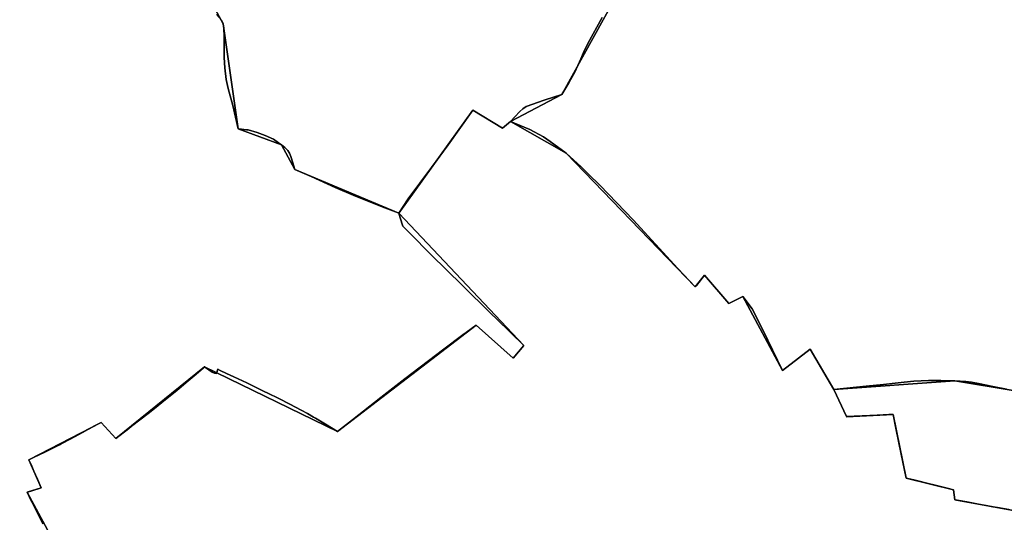
# Model space of a CAD drawing. Units: inches. Extents: x 48930 to 106139, y 57015 to 138762.
# Drawn here: x 78306 to 79869, y 64518 to 65316 of the extents above; entities that cross this region are included whole.
import ezdxf

# ---------------------------------------------------------------- set-up
doc = ezdxf.new("R2010")
doc.units = ezdxf.units.IN
doc.header["$MEASUREMENT"] = 0
for name, color, linetype, lineweight in [('LIMADM_CANTONS', 10, 'Continuous', 25), ('LIMADM_COMM_CADASTRALES', 10, 'Continuous', 25), ('LIMADM_COMMUNES', 10, 'Continuous', 25), ('LIMADM_GEN_CANTONS', 10, 'Continuous', 25), ('LIMADM_GEN_COMM_CADASTRALES', 10, 'Continuous', 25), ('LIMADM_GEN_COMMUNES', 10, 'Continuous', 25), ('LIMADM_GEN_SECTIONS', 10, 'Continuous', 25), ('LIMADM_LEGISLATIVE', 10, 'Continuous', 25), ('LIMADM_SECTIONS', 10, 'Continuous', 25)]:
    doc.layers.add(name, color=color, linetype=linetype, lineweight=lineweight)

# ---------------------------------------------------------------- blocks, each defined once
blk = doc.blocks.new('limadmin_ACAD_1_FMEBLOCK17')
at = {"layer": 'LIMADM_GEN_COMM_CADASTRALES'}
blk.add_lwpolyline([(1101.4185, -1518.7575), (1037.0105, -1398.8745), (1059.1125, -1392.2015), (1039.4815, -1347.4445), (1154.2355, -1288.3065), (1177.7105, -1313.7135), (1318.2575, -1199.7785), (1529.5035, -1302.5175), (1749.6545, -1133.7615), (1808.5325, -1185.9885), (1825.5875, -1165.8145), (1627.1185, -955.7865), (1744.6225, -792.1975), (1791.6755, -820.9295), (1804.0335, -810.3135), (1885.6935, -767.2445), (1970.5345, -613.8095)], dxfattribs=at)
blk = doc.blocks.new('limadmin_ACAD_1_FMEBLOCK34')
at = {"layer": 'LIMADM_GEN_COMM_CADASTRALES'}
blk.add_lwpolyline([(-2725.164, -2724.626), (-2810.005, -2878.061), (-2891.665, -2921.13), (-2803.125, -2971.325), (-2597.964, -3183.915), (-2583.507, -3165.414), (-2544.948, -3210.018), (-2522.499, -3198.896), (-2459.298, -3316.556), (-2415.834, -3282.734), (-2377.82, -3346.84), (-2185.922, -3332.977), (-1904.786, -3379.474)], dxfattribs=at)
blk = doc.blocks.new('limadmin_ACAD_1_FMEBLOCK127')
at = {"layer": 'LIMADM_GEN_COMM_CADASTRALES'}
blk.add_lwpolyline([(-1177.417, 360.6135), (-1458.553, 407.1105), (-1650.451, 393.2475), (-1688.465, 457.3535), (-1731.929, 423.5315), (-1795.13, 541.1915), (-1817.579, 530.0695), (-1856.138, 574.6735), (-1870.595, 556.1725), (-2075.756, 768.7625), (-2164.296, 818.9575), (-2176.654, 808.3415), (-2223.707, 837.0735), (-2341.211, 673.4845), (-2142.742, 463.4565), (-2159.797, 443.2825), (-2218.675, 495.5095), (-2438.826, 326.7535), (-2650.072, 429.4925), (-2790.619, 315.5575), (-2814.094, 340.9645), (-2928.848, 281.8265), (-2909.217, 237.0695), (-2931.319, 230.3965), (-2866.911, 110.5135)], dxfattribs=at)
blk = doc.blocks.new('limadmin_ACAD_1_FMEBLOCK139')
at = {"layer": 'LIMADM_GEN_CANTONS'}
blk.add_lwpolyline([(10472.891, -212.088), (10191.755, -165.591), (9999.857, -179.454), (9961.843, -115.348), (9918.379, -149.17), (9855.178, -31.51), (9832.729, -42.632), (9794.17, 1.972), (9779.713, -16.529), (9574.552, 196.061), (9486.012, 246.256), (9567.672, 289.325), (9652.513, 442.76)], dxfattribs=at)
blk = doc.blocks.new('limadmin_ACAD_1_FMEBLOCK142')
at = {"layer": 'LIMADM_GEN_CANTONS'}
blk.add_lwpolyline([(271.6755, -9095.1245), (186.8345, -9248.5595), (105.1745, -9291.6285), (193.7145, -9341.8235), (398.8755, -9554.4135), (413.3325, -9535.9125), (451.8915, -9580.5165), (474.3405, -9569.3945), (537.5415, -9687.0545), (581.0055, -9653.2325), (619.0195, -9717.3385), (810.9175, -9703.4755), (1092.0535, -9749.9725)], dxfattribs=at)
blk = doc.blocks.new('limadmin_ACAD_1_FMEBLOCK207')
at = {"layer": 'LIMADM_GEN_SECTIONS'}
blk.add_lwpolyline([(-2220.9085, -1464.8275), (-2305.7495, -1618.2625), (-2387.4095, -1661.3315), (-2298.8695, -1711.5265), (-2093.7085, -1924.1165), (-2079.2515, -1905.6155), (-2040.6925, -1950.2195), (-2018.2435, -1939.0975), (-1955.0425, -2056.7575), (-1911.5785, -2022.9355), (-1873.5645, -2087.0415), (-1681.6665, -2073.1785), (-1400.5305, -2119.6755)], dxfattribs=at)
blk = doc.blocks.new('limadmin_ACAD_1_FMEBLOCK309')
at = {"layer": 'LIMADM_GEN_SECTIONS'}
blk.add_lwpolyline([(696.313, 342.5095), (631.905, 462.3925), (654.007, 469.0655), (634.376, 513.8225), (749.13, 572.9605), (772.605, 547.5535), (913.152, 661.4885), (1124.398, 558.7495), (1344.549, 727.5055), (1403.427, 675.2785), (1420.482, 695.4525), (1222.013, 905.4805), (1056.693, 974.8475), (1035.561, 1014.1175), (966.67, 1039.1755), (942.779, 1206.0295), (865.262, 1349.4725), (967.084, 1402.2405), (863.448, 1640.2725), (510.484, 1668.8525)], dxfattribs=at)
blk = doc.blocks.new('limadmin_ACAD_1_FMEBLOCK383')
at = {"layer": 'LIMADM_GEN_SECTIONS'}
blk.add_lwpolyline([(1009.4135, 1287.45), (913.6585, 1305.052), (911.5245, 1320.673), (836.2515, 1339.485), (815.3885, 1440.657), (741.4695, 1437.003), (721.5395, 1480.048), (683.5255, 1544.154), (640.0615, 1510.332), (576.8605, 1627.992), (554.4115, 1616.87), (515.8525, 1661.474), (501.3955, 1642.973), (296.2345, 1855.563), (207.6945, 1905.758), (195.3365, 1895.142), (148.2835, 1923.874), (30.7795, 1760.285), (229.2485, 1550.257), (212.1935, 1530.083), (153.3155, 1582.31), (-66.8355, 1413.554), (-278.0815, 1516.293), (-418.6285, 1402.358), (-442.1035, 1427.765), (-556.8575, 1368.627), (-537.2265, 1323.87), (-559.3285, 1317.197), (-494.9205, 1197.314)], dxfattribs=at)
blk = doc.blocks.new('limadmin_ACAD_1_FMEBLOCK511')
at = {"layer": 'LIMADM_GEN_SECTIONS'}
blk.add_lwpolyline([(-405.283, 961.8315), (-676.449, 906.7215), (-839.573, 843.4325), (-824.781, 815.4595), (-870.723, 790.1085), (-984.391, 677.2135), (-1032.612, 582.3835), (-995.488, 53.3415), (-1213.867, 46.3445), (-1495.003, 92.8415), (-1686.901, 78.9785), (-1666.971, 35.9335), (-1593.052, 39.5875), (-1572.189, -61.5845), (-1496.916, -80.3965), (-1494.782, -96.0175), (-1399.027, -113.6195), (-1333.05, -353.7145)], dxfattribs=at)
blk = doc.blocks.new('limadmin_ACAD_1_FMEBLOCK561')
at = {"layer": 'LIMADM_GEN_SECTIONS'}
blk.add_lwpolyline([(-248.948, -729.127), (-171.431, -872.57), (-147.54, -1039.424), (-78.649, -1064.482), (-57.517, -1103.752), (107.803, -1173.119), (225.307, -1009.53), (272.36, -1038.262), (284.718, -1027.646), (366.378, -984.577), (451.219, -831.142)], dxfattribs=at)
blk = doc.blocks.new('limadmin_ACAD_1_FMEBLOCK676')
at = {"layer": 'LIMADM_GEN_COMMUNES'}
blk.add_lwpolyline([(1101.4185, -1518.7575), (1037.0105, -1398.8745), (1059.1125, -1392.2015), (1039.4815, -1347.4445), (1154.2355, -1288.3065), (1177.7105, -1313.7135), (1318.2575, -1199.7785), (1529.5035, -1302.5175), (1749.6545, -1133.7615), (1808.5325, -1185.9885), (1825.5875, -1165.8145), (1627.1185, -955.7865), (1744.6225, -792.1975), (1791.6755, -820.9295), (1804.0335, -810.3135), (1885.6935, -767.2445), (1970.5345, -613.8095)], dxfattribs=at)
blk = doc.blocks.new('limadmin_ACAD_1_FMEBLOCK719')
at = {"layer": 'LIMADM_GEN_COMMUNES'}
blk.add_lwpolyline([(-1177.417, 360.6135), (-1458.553, 407.1105), (-1650.451, 393.2475), (-1688.465, 457.3535), (-1731.929, 423.5315), (-1795.13, 541.1915), (-1817.579, 530.0695), (-1856.138, 574.6735), (-1870.595, 556.1725), (-2075.756, 768.7625), (-2164.296, 818.9575), (-2176.654, 808.3415), (-2223.707, 837.0735), (-2341.211, 673.4845), (-2142.742, 463.4565), (-2159.797, 443.2825), (-2218.675, 495.5095), (-2438.826, 326.7535), (-2650.072, 429.4925), (-2790.619, 315.5575), (-2814.094, 340.9645), (-2928.848, 281.8265), (-2909.217, 237.0695), (-2931.319, 230.3965), (-2866.911, 110.5135)], dxfattribs=at)
blk = doc.blocks.new('limadmin_ACAD_1_FMEBLOCK728')
at = {"layer": 'LIMADM_GEN_COMMUNES'}
blk.add_lwpolyline([(-2725.164, -2724.626), (-2810.005, -2878.061), (-2891.665, -2921.13), (-2803.125, -2971.325), (-2597.964, -3183.915), (-2583.507, -3165.414), (-2544.948, -3210.018), (-2522.499, -3198.896), (-2459.298, -3316.556), (-2415.834, -3282.734), (-2377.82, -3346.84), (-2185.922, -3332.977), (-1904.786, -3379.474)], dxfattribs=at)
blk = doc.blocks.new('limadmin_ACAD_1_FMEBLOCK785')
at = {"layer": 'LIMADM_COMMUNES'}
blk.add_lwpolyline([(-1377.364, 393.6635), (-1399.075, 397.9815), (-1419.35, 402.2415), (-1433.01, 404.7775), (-1442.118, 405.8245), (-1459.367, 407.1105), (-1481.564, 407.5155), (-1492.996, 407.7205), (-1497.274, 407.6495), (-1501.122, 407.5865), (-1524.583, 406.4015), (-1539.629, 405.0825), (-1558.731, 403.0545), (-1568.107, 402.0195), (-1572.566, 401.5265), (-1600.057, 398.4915), (-1651.265, 393.2475), (-1662.136, 411.5795), (-1689.279, 457.3535), (-1707.468, 443.1995), (-1732.743, 423.5315), (-1764.267, 488.2235), (-1780.899, 521.4435), (-1795.944, 541.1915), (-1818.393, 530.0695), (-1856.952, 574.6735), (-1869.401, 558.7415), (-1871.409, 556.1725), (-1899.261, 585.5675), (-1969.95, 662.7445), (-2022.364, 717.5225), (-2041.453, 735.9115), (-2053.405, 747.4245), (-2076.57, 768.7625), (-2101.832, 787.1285), (-2112.339, 794.8465), (-2134.071, 806.1965), (-2165.11, 818.9575), (-2177.468, 808.3415), (-2224.521, 837.0735), (-2263.713, 781.7025), (-2290.043, 745.8075), (-2327.268, 696.3025), (-2342.025, 673.4845), (-2339.846, 666.0985), (-2335.883, 652.6655), (-2326.404, 643.1095), (-2324.768, 641.4605), (-2290.609, 607.0235), (-2241.723, 559.1525), (-2195.968, 513.9385), (-2186.483, 504.8025), (-2143.556, 463.4565), (-2160.611, 443.2825), (-2219.489, 495.5095), (-2234.999, 483.9435), (-2240.385, 479.9275), (-2270.793, 457.2515), (-2332.693, 410.4905), (-2370.551, 380.8185), (-2415.844, 345.1925), (-2439.64, 326.7535), (-2458.725, 338.2455), (-2474.312, 347.6315), (-2477.618, 349.6225), (-2486.988, 355.2645), (-2497.356, 360.6725), (-2515.26, 370.0105), (-2532.825, 379.1715), (-2536.932, 381.3135), (-2545.699, 385.5515), (-2560.107, 392.5155), (-2572.683, 398.5945), (-2583.613, 403.7215), (-2604.319, 413.4325), (-2615.972, 418.8985), (-2625.676, 423.4495), (-2629.562, 425.6155), (-2631.787, 418.5645), (-2634.848, 419.5345), (-2638.462, 420.6795), (-2650.886, 429.4925), (-2652.104, 428.0065), (-2663.883, 417.9445), (-2676.823, 406.8915), (-2687.753, 397.5545), (-2697.501, 389.6715), (-2718.474, 372.7105), (-2727.569, 365.3565), (-2740.323, 355.4115), (-2766.399, 335.0775), (-2770.794, 331.6515), (-2775.827, 327.7265), (-2780.091, 324.4015), (-2791.433, 315.5575), (-2814.908, 340.9645), (-2825.231, 335.4185), (-2833.913, 330.7545), (-2836.137, 329.5605), (-2844.357, 325.1435), (-2855.911, 318.9415), (-2875.077, 308.7165), (-2878.168, 307.0665), (-2880.938, 305.5885), (-2890.496, 300.4895), (-2901.273, 295.3535), (-2916.156, 288.2615), (-2918.085, 287.3425), (-2929.662, 281.8265), (-2925.08, 271.3805), (-2921.68, 263.6275), (-2916.089, 250.8805), (-2910.031, 237.0695), (-2926.542, 231.6315), (-2932.133, 230.3965), (-2926.289, 217.8465), (-2924.424, 214.0685), (-2916.067, 197.1415), (-2912.378, 189.6705), (-2911.188, 187.3485), (-2907.438, 180.0315)], dxfattribs=at)
blk = doc.blocks.new('limadmin_ACAD_1_FMEBLOCK819')
at = {"layer": 'LIMADM_COMMUNES'}
blk.add_lwpolyline([(-2745.713, -2756.974), (-2768.495, -2798.019), (-2774.566, -2810.059), (-2779.719, -2822.252), (-2789.328, -2843.53), (-2798.986, -2860.871), (-2810.005, -2878.988), (-2837.954, -2888.4), (-2866.5, -2898.138), (-2871.712, -2902.101), (-2876.775, -2906.205), (-2884.666, -2914.697), (-2891.665, -2922.057), (-2860.626, -2934.818), (-2838.894, -2946.168), (-2828.387, -2953.886), (-2803.125, -2972.252), (-2779.96, -2993.59), (-2768.008, -3005.103), (-2748.919, -3023.492), (-2696.505, -3078.27), (-2625.816, -3155.447), (-2597.964, -3184.842), (-2595.956, -3182.273), (-2583.507, -3166.341), (-2544.948, -3210.945), (-2522.499, -3199.823), (-2507.454, -3219.571), (-2490.822, -3252.791), (-2459.298, -3317.483), (-2434.023, -3297.815), (-2415.834, -3283.661), (-2388.691, -3329.435), (-2377.82, -3347.767), (-2326.612, -3342.523), (-2299.121, -3339.488), (-2294.662, -3338.995), (-2285.286, -3337.96), (-2266.184, -3335.932), (-2251.138, -3334.613), (-2227.677, -3333.428), (-2223.829, -3333.365), (-2219.551, -3333.294), (-2208.119, -3333.499), (-2185.922, -3333.904), (-2168.673, -3335.19), (-2159.565, -3336.237), (-2145.905, -3338.773), (-2125.63, -3343.033), (-2103.919, -3347.351)], dxfattribs=at)
blk = doc.blocks.new('limadmin_ACAD_1_FMEBLOCK867')
at = {"layer": 'LIMADM_COMMUNES'}
blk.add_lwpolyline([(1061.7055, -1449.2395), (1057.9555, -1441.9225), (1056.7655, -1439.6005), (1053.0765, -1432.1295), (1044.7195, -1415.2025), (1042.8545, -1411.4245), (1037.0105, -1398.8745), (1042.6015, -1397.6395), (1059.1125, -1392.2015), (1053.0545, -1378.3905), (1047.4635, -1365.6435), (1044.0635, -1357.8905), (1039.4815, -1347.4445), (1051.0585, -1341.9285), (1052.9875, -1341.0095), (1067.8705, -1333.9175), (1078.6475, -1328.7815), (1088.2055, -1323.6825), (1090.9755, -1322.2045), (1094.0665, -1320.5545), (1113.2325, -1310.3295), (1124.7865, -1304.1275), (1133.0065, -1299.7105), (1135.2305, -1298.5165), (1143.9125, -1293.8525), (1154.2355, -1288.3065), (1177.7105, -1313.7135), (1189.0525, -1304.8695), (1193.3165, -1301.5445), (1198.3495, -1297.6195), (1202.7445, -1294.1935), (1228.8205, -1273.8595), (1241.5745, -1263.9145), (1250.6695, -1256.5605), (1271.6425, -1239.5995), (1281.3905, -1231.7165), (1292.3205, -1222.3795), (1305.2605, -1211.3265), (1317.0395, -1201.2645), (1318.2575, -1199.7785), (1330.6815, -1208.5915), (1334.2955, -1209.7365), (1337.3565, -1210.7065), (1339.5815, -1203.6555), (1343.4675, -1205.8215), (1353.1715, -1210.3725), (1364.8245, -1215.8385), (1385.5305, -1225.5495), (1396.4605, -1230.6765), (1409.0365, -1236.7555), (1423.4445, -1243.7195), (1432.2115, -1247.9575), (1436.3185, -1250.0995), (1453.8835, -1259.2605), (1471.7875, -1268.5985), (1482.1555, -1274.0065), (1491.5255, -1279.6485), (1494.8315, -1281.6395), (1510.4185, -1291.0255), (1529.5035, -1302.5175), (1553.2995, -1284.0785), (1598.5925, -1248.4525), (1636.4505, -1218.7805), (1698.3505, -1172.0195), (1728.7585, -1149.3435), (1734.1445, -1145.3275), (1749.6545, -1133.7615), (1808.5325, -1185.9885), (1825.5875, -1165.8145), (1782.6605, -1124.4685), (1773.1755, -1115.3325), (1727.4205, -1070.1185), (1678.5345, -1022.2475), (1644.3755, -987.8105), (1642.7395, -986.1615), (1633.2605, -976.6055), (1629.2975, -963.1725), (1627.1185, -955.7865), (1641.8755, -932.9685), (1679.1005, -883.4635), (1705.4305, -847.5685), (1744.6225, -792.1975), (1791.6755, -820.9295), (1804.0335, -810.3135), (1811.0325, -802.9535), (1818.9235, -794.4615), (1823.9865, -790.3575), (1829.1985, -786.3945), (1857.7445, -776.6565), (1885.6935, -767.2445), (1896.7125, -749.1275), (1906.3705, -731.7865), (1915.9795, -710.5085), (1921.1325, -698.3155), (1927.2035, -686.2755), (1949.9855, -645.2305)], dxfattribs=at)

msp = doc.modelspace()

# ---------------------------------------------------------------- linework, layer by layer
at = {"layer": 'LIMADM_CANTONS'}
for points in [[(79872.709, 64729.421), (79850.998, 64733.739), (79830.723, 64737.999), (79817.063, 64740.535), (79807.955, 64741.582), (79790.706, 64742.868), (79768.509, 64743.273), (79757.077, 64743.478), (79752.799, 64743.407), (79748.951, 64743.344), (79725.49, 64742.159), (79710.444, 64740.84), (79691.342, 64738.812), (79681.966, 64737.777), (79677.507, 64737.284), (79650.016, 64734.249), (79598.808, 64729.005), (79587.937, 64747.337), (79560.794, 64793.111), (79542.605, 64778.957), (79517.33, 64759.289), (79485.806, 64823.981), (79469.174, 64857.201), (79454.129, 64876.949), (79431.68, 64865.827), (79393.121, 64910.431), (79380.672, 64894.499), (79378.664, 64891.93), (79350.812, 64921.325), (79280.123, 64998.502), (79227.709, 65053.28), (79208.62, 65071.669), (79196.668, 65083.182), (79173.503, 65104.52), (79148.241, 65122.886), (79137.734, 65130.604), (79116.002, 65141.954), (79084.963, 65154.715), (79091.962, 65162.075), (79099.853, 65170.567), (79104.916, 65174.671), (79110.128, 65178.634), (79138.674, 65188.372), (79166.623, 65197.784), (79177.642, 65215.901), (79187.3, 65233.242), (79196.909, 65254.52), (79202.062, 65266.713), (79208.133, 65278.753), (79230.915, 65319.798)], [(79230.915, 65319.798), (79208.133, 65278.753), (79202.062, 65266.713), (79196.909, 65254.52), (79187.3, 65233.242), (79177.642, 65215.901), (79166.623, 65197.784), (79138.674, 65188.372), (79110.128, 65178.634), (79104.916, 65174.671), (79099.853, 65170.567), (79091.962, 65162.075), (79084.963, 65154.715), (79116.002, 65141.954), (79137.734, 65130.604), (79148.241, 65122.886), (79173.503, 65104.52), (79196.668, 65083.182), (79208.62, 65071.669), (79227.709, 65053.28), (79280.123, 64998.502), (79350.812, 64921.325), (79378.664, 64891.93), (79380.672, 64894.499), (79393.121, 64910.431), (79431.68, 64865.827), (79454.129, 64876.949), (79469.174, 64857.201), (79485.806, 64823.981), (79517.33, 64759.289), (79542.605, 64778.957), (79560.794, 64793.111), (79587.937, 64747.337), (79598.808, 64729.005), (79650.016, 64734.249), (79677.507, 64737.284), (79681.966, 64737.777), (79691.342, 64738.812), (79710.444, 64740.84), (79725.49, 64742.159), (79748.951, 64743.344), (79752.799, 64743.407), (79757.077, 64743.478), (79768.509, 64743.273), (79790.706, 64742.868), (79807.955, 64741.582), (79817.063, 64740.535), (79830.723, 64737.999), (79850.998, 64733.739), (79872.709, 64729.421)]]:
    msp.add_lwpolyline(points, dxfattribs=at)
at = {"layer": 'LIMADM_COMM_CADASTRALES'}
for points in [[(78342.635, 64515.789), (78338.885, 64523.106), (78337.695, 64525.428), (78334.006, 64532.899), (78325.649, 64549.826), (78323.784, 64553.604), (78317.94, 64566.154), (78323.531, 64567.389), (78340.042, 64572.827), (78333.984, 64586.638), (78328.393, 64599.385), (78324.993, 64607.138), (78320.411, 64617.584), (78331.988, 64623.1), (78333.917, 64624.019), (78348.8, 64631.111), (78359.577, 64636.247), (78369.135, 64641.346), (78371.905, 64642.824), (78374.996, 64644.474), (78394.162, 64654.699), (78405.716, 64660.901), (78413.936, 64665.318), (78416.16, 64666.512), (78424.842, 64671.176), (78435.165, 64676.722), (78458.64, 64651.315), (78469.982, 64660.159), (78474.246, 64663.484), (78479.279, 64667.409), (78483.674, 64670.835), (78509.75, 64691.169), (78522.504, 64701.114), (78531.599, 64708.468), (78552.572, 64725.429), (78562.32, 64733.312), (78573.25, 64742.649), (78586.19, 64753.702), (78597.969, 64763.764), (78599.187, 64765.25), (78611.611, 64756.437), (78615.225, 64755.292), (78618.286, 64754.322), (78620.511, 64761.373), (78624.397, 64759.207), (78634.101, 64754.656), (78645.754, 64749.19), (78666.46, 64739.479), (78677.39, 64734.352), (78689.966, 64728.273), (78704.374, 64721.309), (78713.141, 64717.071), (78717.248, 64714.929), (78734.813, 64705.768), (78752.717, 64696.43), (78763.085, 64691.022), (78772.455, 64685.38), (78775.761, 64683.389), (78791.348, 64674.003), (78810.433, 64662.511), (78834.229, 64680.95), (78879.522, 64716.576), (78917.38, 64746.248), (78979.28, 64793.009), (79009.688, 64815.685), (79015.074, 64819.701), (79030.584, 64831.267), (79089.462, 64779.04), (79106.517, 64799.214), (79063.59, 64840.56), (79054.105, 64849.696), (79008.35, 64894.91), (78959.464, 64942.781), (78925.305, 64977.218), (78923.669, 64978.867), (78914.19, 64988.423), (78910.227, 65001.856), (78908.048, 65009.242), (78922.805, 65032.06), (78960.03, 65081.565), (78986.36, 65117.46), (79025.552, 65172.831), (79072.605, 65144.099), (79084.963, 65154.715), (79091.962, 65162.075), (79099.853, 65170.567), (79104.916, 65174.671), (79110.128, 65178.634), (79138.674, 65188.372), (79166.623, 65197.784), (79177.642, 65215.901), (79187.3, 65233.242), (79196.909, 65254.52), (79202.062, 65266.713), (79208.133, 65278.753), (79230.915, 65319.798)], [(79230.915, 65319.798), (79208.133, 65278.753), (79202.062, 65266.713), (79196.909, 65254.52), (79187.3, 65233.242), (79177.642, 65215.901), (79166.623, 65197.784), (79138.674, 65188.372), (79110.128, 65178.634), (79104.916, 65174.671), (79099.853, 65170.567), (79091.962, 65162.075), (79084.963, 65154.715), (79116.002, 65141.954), (79137.734, 65130.604), (79148.241, 65122.886), (79173.503, 65104.52), (79196.668, 65083.182), (79208.62, 65071.669), (79227.709, 65053.28), (79280.123, 64998.502), (79350.812, 64921.325), (79378.664, 64891.93), (79380.672, 64894.499), (79393.121, 64910.431), (79431.68, 64865.827), (79454.129, 64876.949), (79469.174, 64857.201), (79485.806, 64823.981), (79517.33, 64759.289), (79542.605, 64778.957), (79560.794, 64793.111), (79587.937, 64747.337), (79598.808, 64729.005), (79650.016, 64734.249), (79677.507, 64737.284), (79681.966, 64737.777), (79691.342, 64738.812), (79710.444, 64740.84), (79725.49, 64742.159), (79748.951, 64743.344), (79752.799, 64743.407), (79757.077, 64743.478), (79768.509, 64743.273), (79790.706, 64742.868), (79807.955, 64741.582), (79817.063, 64740.535), (79830.723, 64737.999), (79850.998, 64733.739), (79872.709, 64729.421)], [(79872.709, 64729.421), (79850.998, 64733.739), (79830.723, 64737.999), (79817.063, 64740.535), (79807.955, 64741.582), (79790.706, 64742.868), (79768.509, 64743.273), (79757.077, 64743.478), (79752.799, 64743.407), (79748.951, 64743.344), (79725.49, 64742.159), (79710.444, 64740.84), (79691.342, 64738.812), (79681.966, 64737.777), (79677.507, 64737.284), (79650.016, 64734.249), (79598.808, 64729.005), (79587.937, 64747.337), (79560.794, 64793.111), (79542.605, 64778.957), (79517.33, 64759.289), (79485.806, 64823.981), (79469.174, 64857.201), (79454.129, 64876.949), (79431.68, 64865.827), (79393.121, 64910.431), (79380.672, 64894.499), (79378.664, 64891.93), (79350.812, 64921.325), (79280.123, 64998.502), (79227.709, 65053.28), (79208.62, 65071.669), (79196.668, 65083.182), (79173.503, 65104.52), (79148.241, 65122.886), (79137.734, 65130.604), (79116.002, 65141.954), (79084.963, 65154.715), (79072.605, 65144.099), (79025.552, 65172.831), (78986.36, 65117.46), (78960.03, 65081.565), (78922.805, 65032.06), (78908.048, 65009.242), (78910.227, 65001.856), (78914.19, 64988.423), (78923.669, 64978.867), (78925.305, 64977.218), (78959.464, 64942.781), (79008.35, 64894.91), (79054.105, 64849.696), (79063.59, 64840.56), (79106.517, 64799.214), (79089.462, 64779.04), (79030.584, 64831.267), (79015.074, 64819.701), (79009.688, 64815.685), (78979.28, 64793.009), (78917.38, 64746.248), (78879.522, 64716.576), (78834.229, 64680.95), (78810.433, 64662.511), (78791.348, 64674.003), (78775.761, 64683.389), (78772.455, 64685.38), (78763.085, 64691.022), (78752.717, 64696.43), (78734.813, 64705.768), (78717.248, 64714.929), (78713.141, 64717.071), (78704.374, 64721.309), (78689.966, 64728.273), (78677.39, 64734.352), (78666.46, 64739.479), (78645.754, 64749.19), (78634.101, 64754.656), (78624.397, 64759.207), (78620.511, 64761.373), (78618.286, 64754.322), (78615.225, 64755.292), (78611.611, 64756.437), (78599.187, 64765.25), (78597.969, 64763.764), (78586.19, 64753.702), (78573.25, 64742.649), (78562.32, 64733.312), (78552.572, 64725.429), (78531.599, 64708.468), (78522.504, 64701.114), (78509.75, 64691.169), (78483.674, 64670.835), (78479.279, 64667.409), (78474.246, 64663.484), (78469.982, 64660.159), (78458.64, 64651.315), (78435.165, 64676.722), (78424.842, 64671.176), (78416.16, 64666.512), (78413.936, 64665.318), (78405.716, 64660.901), (78394.162, 64654.699), (78374.996, 64644.474), (78371.905, 64642.824), (78369.135, 64641.346), (78359.577, 64636.247), (78348.8, 64631.111), (78333.917, 64624.019), (78331.988, 64623.1), (78320.411, 64617.584), (78324.993, 64607.138), (78328.393, 64599.385), (78333.984, 64586.638), (78340.042, 64572.827), (78323.531, 64567.389), (78317.94, 64566.154), (78323.784, 64553.604), (78325.649, 64549.826), (78334.006, 64532.899), (78337.695, 64525.428), (78338.885, 64523.106), (78342.635, 64515.789)]]:
    msp.add_lwpolyline(points, dxfattribs=at)
at = {"layer": 'LIMADM_LEGISLATIVE'}
for points in [[(79872.709, 64729.421), (79850.998, 64733.739), (79830.723, 64737.999), (79817.063, 64740.535), (79807.955, 64741.582), (79790.706, 64742.868), (79768.509, 64743.273), (79757.077, 64743.478), (79752.799, 64743.407), (79748.951, 64743.344), (79725.49, 64742.159), (79710.444, 64740.84), (79691.342, 64738.812), (79681.966, 64737.777), (79677.507, 64737.284), (79650.016, 64734.249), (79598.808, 64729.005), (79587.937, 64747.337), (79560.794, 64793.111), (79542.605, 64778.957), (79517.33, 64759.289), (79485.806, 64823.981), (79469.174, 64857.201), (79454.129, 64876.949), (79431.68, 64865.827), (79393.121, 64910.431), (79380.672, 64894.499), (79378.664, 64891.93), (79350.812, 64921.325), (79280.123, 64998.502), (79227.709, 65053.28), (79208.62, 65071.669), (79196.668, 65083.182), (79173.503, 65104.52), (79148.241, 65122.886), (79137.734, 65130.604), (79116.002, 65141.954), (79084.963, 65154.715), (79091.962, 65162.075), (79099.853, 65170.567), (79104.916, 65174.671), (79110.128, 65178.634), (79138.674, 65188.372), (79166.623, 65197.784), (79177.642, 65215.901), (79187.3, 65233.242), (79196.909, 65254.52), (79202.062, 65266.713), (79208.133, 65278.753), (79230.915, 65319.798)], [(79230.915, 65319.798), (79208.133, 65278.753), (79202.062, 65266.713), (79196.909, 65254.52), (79187.3, 65233.242), (79177.642, 65215.901), (79166.623, 65197.784), (79138.674, 65188.372), (79110.128, 65178.634), (79104.916, 65174.671), (79099.853, 65170.567), (79091.962, 65162.075), (79084.963, 65154.715), (79116.002, 65141.954), (79137.734, 65130.604), (79148.241, 65122.886), (79173.503, 65104.52), (79196.668, 65083.182), (79208.62, 65071.669), (79227.709, 65053.28), (79280.123, 64998.502), (79350.812, 64921.325), (79378.664, 64891.93), (79380.672, 64894.499), (79393.121, 64910.431), (79431.68, 64865.827), (79454.129, 64876.949), (79469.174, 64857.201), (79485.806, 64823.981), (79517.33, 64759.289), (79542.605, 64778.957), (79560.794, 64793.111), (79587.937, 64747.337), (79598.808, 64729.005), (79650.016, 64734.249), (79677.507, 64737.284), (79681.966, 64737.777), (79691.342, 64738.812), (79710.444, 64740.84), (79725.49, 64742.159), (79748.951, 64743.344), (79752.799, 64743.407), (79757.077, 64743.478), (79768.509, 64743.273), (79790.706, 64742.868), (79807.955, 64741.582), (79817.063, 64740.535), (79830.723, 64737.999), (79850.998, 64733.739), (79872.709, 64729.421)]]:
    msp.add_lwpolyline(points, dxfattribs=at)
at = {"layer": 'LIMADM_SECTIONS'}
for points in [[(78342.635, 64515.789), (78338.885, 64523.106), (78337.695, 64525.428), (78334.006, 64532.899), (78325.649, 64549.826), (78323.784, 64553.604), (78317.94, 64566.154), (78323.531, 64567.389), (78340.042, 64572.827), (78333.984, 64586.638), (78328.393, 64599.385), (78324.993, 64607.138), (78320.411, 64617.584), (78331.988, 64623.1), (78333.917, 64624.019), (78348.8, 64631.111), (78359.577, 64636.247), (78369.135, 64641.346), (78371.905, 64642.824), (78374.996, 64644.474), (78394.162, 64654.699), (78405.716, 64660.901), (78413.936, 64665.318), (78416.16, 64666.512), (78424.842, 64671.176), (78435.165, 64676.722), (78458.64, 64651.315), (78469.982, 64660.159), (78474.246, 64663.484), (78479.279, 64667.409), (78483.674, 64670.835), (78509.75, 64691.169), (78522.504, 64701.114), (78531.599, 64708.468), (78552.572, 64725.429), (78562.32, 64733.312), (78573.25, 64742.649), (78586.19, 64753.702), (78597.969, 64763.764), (78599.187, 64765.25), (78611.611, 64756.437), (78615.225, 64755.292), (78618.286, 64754.322), (78620.511, 64761.373), (78624.397, 64759.207), (78634.101, 64754.656), (78645.754, 64749.19), (78666.46, 64739.479), (78677.39, 64734.352), (78689.966, 64728.273), (78704.374, 64721.309), (78713.141, 64717.071), (78717.248, 64714.929), (78734.813, 64705.768), (78752.717, 64696.43), (78763.085, 64691.022), (78772.455, 64685.38), (78775.761, 64683.389), (78791.348, 64674.003), (78810.433, 64662.511), (78834.229, 64680.95), (78879.522, 64716.576), (78917.38, 64746.248), (78979.28, 64793.009), (79009.688, 64815.685), (79015.074, 64819.701), (79030.584, 64831.267), (79089.462, 64779.04), (79106.517, 64799.214), (79063.59, 64840.56), (79054.105, 64849.696), (79008.35, 64894.91), (78959.464, 64942.781), (78925.305, 64977.218), (78923.669, 64978.867), (78914.19, 64988.423), (78910.227, 65001.856), (78908.048, 65009.242), (78902.617, 65011.307), (78881.319, 65019.405), (78835.593, 65037.934), (78806.818, 65049.941), (78768.932, 65067.284), (78742.728, 65078.609), (78739.59, 65089.324), (78736.452, 65099.376), (78734.36, 65104.347), (78731.687, 65108.655), (78727.058, 65113.46), (78721.596, 65117.879), (78716.599, 65121.082), (78708.72, 65126.92), (78695.704, 65132.774), (78683.153, 65137.414), (78668.743, 65141.391), (78665.85, 65141.67), (78653.604, 65142.85), (78652.705, 65142.937), (78644.129, 65180.388), (78636.808, 65207.342), (78633.554, 65221.592), (78631.47, 65239.978), (78630.424, 65256.548), (78630.308, 65272.344), (78630.557, 65289.023), (78630.208, 65303.494), (78628.814, 65309.791), (78626.257, 65315.535), (78618.238, 65324.814)], [(78618.238, 65324.814), (78626.257, 65315.535), (78628.814, 65309.791), (78630.208, 65303.494), (78630.557, 65289.023), (78630.308, 65272.344), (78630.424, 65256.548), (78631.47, 65239.978), (78633.554, 65221.592), (78636.808, 65207.342), (78644.129, 65180.388), (78652.705, 65142.937), (78653.604, 65142.85), (78665.85, 65141.67), (78668.743, 65141.391), (78683.153, 65137.414), (78695.704, 65132.774), (78708.72, 65126.92), (78716.599, 65121.082), (78721.596, 65117.879), (78727.058, 65113.46), (78731.687, 65108.655), (78734.36, 65104.347), (78736.452, 65099.376), (78739.59, 65089.324), (78742.728, 65078.609), (78768.932, 65067.284), (78806.818, 65049.941), (78835.593, 65037.934), (78881.319, 65019.405), (78902.617, 65011.307), (78908.048, 65009.242), (78922.805, 65032.06), (78960.03, 65081.565), (78986.36, 65117.46), (79025.552, 65172.831), (79072.605, 65144.099), (79084.963, 65154.715), (79091.962, 65162.075), (79099.853, 65170.567), (79104.916, 65174.671), (79110.128, 65178.634), (79138.674, 65188.372), (79166.623, 65197.784), (79177.642, 65215.901), (79187.3, 65233.242), (79196.909, 65254.52), (79202.062, 65266.713), (79208.133, 65278.753), (79230.915, 65319.798)], [(79230.915, 65319.798), (79208.133, 65278.753), (79202.062, 65266.713), (79196.909, 65254.52), (79187.3, 65233.242), (79177.642, 65215.901), (79166.623, 65197.784), (79138.674, 65188.372), (79110.128, 65178.634), (79104.916, 65174.671), (79099.853, 65170.567), (79091.962, 65162.075), (79084.963, 65154.715), (79116.002, 65141.954), (79137.734, 65130.604), (79148.241, 65122.886), (79173.503, 65104.52), (79196.668, 65083.182), (79208.62, 65071.669), (79227.709, 65053.28), (79280.123, 64998.502), (79350.812, 64921.325), (79378.664, 64891.93), (79380.672, 64894.499), (79393.121, 64910.431), (79431.68, 64865.827), (79454.129, 64876.949), (79469.174, 64857.201), (79485.806, 64823.981), (79517.33, 64759.289), (79542.605, 64778.957), (79560.794, 64793.111), (79587.937, 64747.337), (79598.808, 64729.005), (79650.016, 64734.249), (79677.507, 64737.284), (79681.966, 64737.777), (79691.342, 64738.812), (79710.444, 64740.84), (79725.49, 64742.159), (79748.951, 64743.344), (79752.799, 64743.407), (79757.077, 64743.478), (79768.509, 64743.273), (79790.706, 64742.868), (79807.955, 64741.582), (79817.063, 64740.535), (79830.723, 64737.999), (79850.998, 64733.739), (79872.709, 64729.421)], [(79876.229, 64538.326), (79858.703, 64541.543), (79850.796, 64542.995), (79840.263, 64544.928), (79828.398, 64547.112), (79809.671, 64550.559), (79794.502, 64553.351), (79790.927, 64554.009), (79788.793, 64569.63), (79778.473, 64572.209), (79772.059, 64573.812), (79755.423, 64577.97), (79754.472, 64578.207), (79725.357, 64585.484), (79713.52, 64588.442), (79705.704, 64626.315), (79697.21, 64667.469), (79692.657, 64689.614), (79685.928, 64689.281), (79639.736, 64686.998), (79618.738, 64685.96), (79598.808, 64729.005), (79587.937, 64747.337), (79560.794, 64793.111), (79542.605, 64778.957), (79517.33, 64759.289), (79485.806, 64823.981), (79469.174, 64857.201), (79454.129, 64876.949), (79431.68, 64865.827), (79393.121, 64910.431), (79380.672, 64894.499), (79378.664, 64891.93), (79350.812, 64921.325), (79280.123, 64998.502), (79227.709, 65053.28), (79208.62, 65071.669), (79196.668, 65083.182), (79173.503, 65104.52), (79148.241, 65122.886), (79137.734, 65130.604), (79116.002, 65141.954), (79084.963, 65154.715), (79072.605, 65144.099), (79025.552, 65172.831), (78986.36, 65117.46), (78960.03, 65081.565), (78922.805, 65032.06), (78908.048, 65009.242), (78910.227, 65001.856), (78914.19, 64988.423), (78923.669, 64978.867), (78925.305, 64977.218), (78959.464, 64942.781), (79008.35, 64894.91), (79054.105, 64849.696), (79063.59, 64840.56), (79106.517, 64799.214), (79089.462, 64779.04), (79030.584, 64831.267), (79015.074, 64819.701), (79009.688, 64815.685), (78979.28, 64793.009), (78917.38, 64746.248), (78879.522, 64716.576), (78834.229, 64680.95), (78810.433, 64662.511), (78791.348, 64674.003), (78775.761, 64683.389), (78772.455, 64685.38), (78763.085, 64691.022), (78752.717, 64696.43), (78734.813, 64705.768), (78717.248, 64714.929), (78713.141, 64717.071), (78704.374, 64721.309), (78689.966, 64728.273), (78677.39, 64734.352), (78666.46, 64739.479), (78645.754, 64749.19), (78634.101, 64754.656), (78624.397, 64759.207), (78620.511, 64761.373), (78618.286, 64754.322), (78615.225, 64755.292), (78611.611, 64756.437), (78599.187, 64765.25), (78597.969, 64763.764), (78586.19, 64753.702), (78573.25, 64742.649), (78562.32, 64733.312), (78552.572, 64725.429), (78531.599, 64708.468), (78522.504, 64701.114), (78509.75, 64691.169), (78483.674, 64670.835), (78479.279, 64667.409), (78474.246, 64663.484), (78469.982, 64660.159), (78458.64, 64651.315), (78435.165, 64676.722), (78424.842, 64671.176), (78416.16, 64666.512), (78413.936, 64665.318), (78405.716, 64660.901), (78394.162, 64654.699), (78374.996, 64644.474), (78371.905, 64642.824), (78369.135, 64641.346), (78359.577, 64636.247), (78348.8, 64631.111), (78333.917, 64624.019), (78331.988, 64623.1), (78320.411, 64617.584), (78324.993, 64607.138), (78328.393, 64599.385), (78333.984, 64586.638), (78340.042, 64572.827), (78323.531, 64567.389), (78317.94, 64566.154), (78323.784, 64553.604), (78325.649, 64549.826), (78334.006, 64532.899), (78337.695, 64525.428), (78338.885, 64523.106), (78342.635, 64515.789)], [(79872.709, 64729.421), (79850.998, 64733.739), (79830.723, 64737.999), (79817.063, 64740.535), (79807.955, 64741.582), (79790.706, 64742.868), (79768.509, 64743.273), (79757.077, 64743.478), (79752.799, 64743.407), (79748.951, 64743.344), (79725.49, 64742.159), (79710.444, 64740.84), (79691.342, 64738.812), (79681.966, 64737.777), (79677.507, 64737.284), (79650.016, 64734.249), (79598.808, 64729.005), (79618.738, 64685.96), (79639.736, 64686.998), (79685.928, 64689.281), (79692.657, 64689.614), (79697.21, 64667.469), (79705.704, 64626.315), (79713.52, 64588.442), (79725.357, 64585.484), (79754.472, 64578.207), (79755.423, 64577.97), (79772.059, 64573.812), (79778.473, 64572.209), (79788.793, 64569.63), (79790.927, 64554.009), (79794.502, 64553.351), (79809.671, 64550.559), (79828.398, 64547.112), (79840.263, 64544.928), (79850.796, 64542.995), (79858.703, 64541.543), (79876.229, 64538.326)]]:
    msp.add_lwpolyline(points, dxfattribs=at)

# ---------------------------------------------------------------- block references
at = {"layer": 'LIMADM_COMMUNES'}
for name, p in [('limadmin_ACAD_1_FMEBLOCK819', (81976.628, 68076.772)), ('limadmin_ACAD_1_FMEBLOCK867', (77280.929, 65965.029)), ('limadmin_ACAD_1_FMEBLOCK785', (81250.073, 64335.758))]:
    msp.add_blockref(name, p, dxfattribs=at)
at = {"layer": 'LIMADM_GEN_CANTONS'}
for name, p in [('limadmin_ACAD_1_FMEBLOCK142', (78979.789, 74446.343)), ('limadmin_ACAD_1_FMEBLOCK139', (69598.951, 64908.459))]:
    msp.add_blockref(name, p, dxfattribs=at)
at = {"layer": 'LIMADM_GEN_COMM_CADASTRALES'}
for name, p in [('limadmin_ACAD_1_FMEBLOCK34', (81976.628, 68075.845)), ('limadmin_ACAD_1_FMEBLOCK17', (77280.929, 65965.029)), ('limadmin_ACAD_1_FMEBLOCK127', (81249.259, 64335.758))]:
    msp.add_blockref(name, p, dxfattribs=at)
at = {"layer": 'LIMADM_GEN_COMMUNES'}
for name, p in [('limadmin_ACAD_1_FMEBLOCK728', (81976.628, 68075.845)), ('limadmin_ACAD_1_FMEBLOCK676', (77280.929, 65965.029)), ('limadmin_ACAD_1_FMEBLOCK719', (81249.259, 64335.758))]:
    msp.add_blockref(name, p, dxfattribs=at)
at = {"layer": 'LIMADM_GEN_SECTIONS'}
for name, p in [('limadmin_ACAD_1_FMEBLOCK207', (81472.373, 66816.046)), ('limadmin_ACAD_1_FMEBLOCK561', (78800.245, 66182.361)), ('limadmin_ACAD_1_FMEBLOCK309', (77686.035, 64103.762)), ('limadmin_ACAD_1_FMEBLOCK511', (81285.709, 64650.026)), ('limadmin_ACAD_1_FMEBLOCK383', (78877.268, 63248.957))]:
    msp.add_blockref(name, p, dxfattribs=at)

doc.saveas('drawing.dxf')
